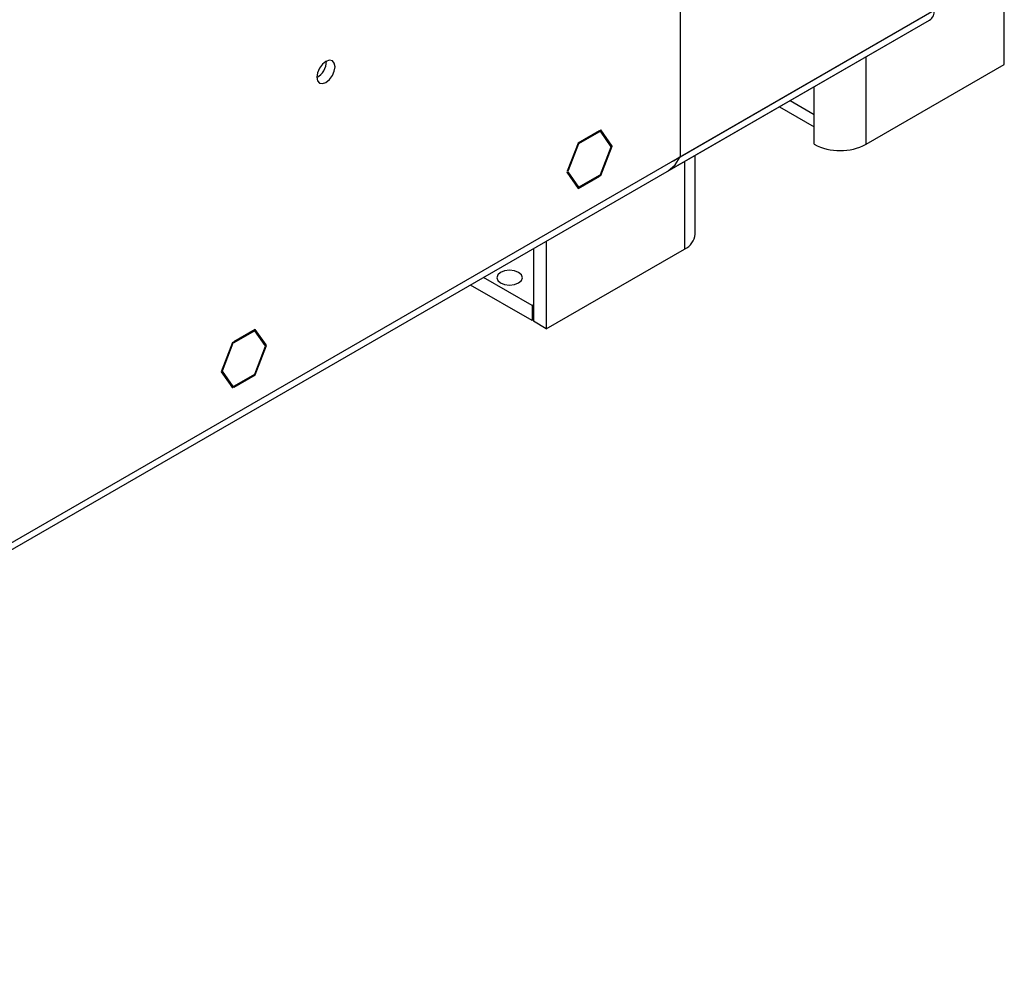
# Model space of a CAD drawing. Units: millimetres. Extents: x 4 to 11134, y 11 to 15752.
# Drawn here: x 3430 to 3591, y 2442 to 2597 of the extents above; entities that cross this region are included whole.
import ezdxf

# ---------------------------------------------------------------- set-up
doc = ezdxf.new("R2010")
doc.units = ezdxf.units.MM
doc.header["$LTSCALE"] = 53

msp = doc.modelspace()

# ---------------------------------------------------------------- linework, layer by layer
at = {"color": 8, "linetype": 'Continuous', "lineweight": 25}
for p, q in [((3538.051, 2674.371), (3538.051, 2574.753)), ((1885.013, 1620.474), (3579.594, 2598.735)), ((3538.051, 2574.753), (3579.594, 2598.735)), ((3568.457, 2576.787), (3568.457, 2591.122)), ((3559.972, 2581.686), (3559.972, 2586.224)), ((3556.042, 2583.955), (3559.972, 2581.686)), ((3538.759, 2573.978), (3538.759, 2559.642))]:
    msp.add_line(p, q, dxfattribs=at)
at = {"color": 7, "linetype": 'Continuous', "lineweight": 25}
for p, q in [((3591.084, 2589.849), (3591.084, 2604.185)), ((1884.287, 1618.872), (3578.869, 2597.133)), ((3536.089, 2572.436), (3578.869, 2597.133)), ((3568.457, 2576.787), (3591.084, 2589.849)), ((3554.284, 2582.94), (3559.972, 2579.657)), ((3559.972, 2576.787), (3559.972, 2581.686)), ((3524.837, 2579.005), (3521.345, 2576.989)), ((3524.837, 2578.842), (3521.426, 2576.873)), ((3524.695, 2578.924), (3524.837, 2578.842)), ((3524.837, 2579.005), (3524.837, 2578.842)), ((3525.06, 2579.134), (3524.978, 2579.087)), ((3524.978, 2578.924), (3524.978, 2579.087)), ((3526.754, 2576.397), (3524.978, 2578.924)), ((3526.917, 2576.491), (3525.06, 2579.134)), ((3521.345, 2576.989), (3519.569, 2572.412)), ((3521.426, 2576.873), (3519.732, 2572.506)), ((3521.323, 2576.933), (3521.426, 2576.873)), ((3526.531, 2576.714), (3526.917, 2576.491)), ((3524.978, 2571.82), (3526.754, 2576.397)), ((3525.06, 2571.703), (3526.917, 2576.491)), ((3540.516, 2562.091), (3540.516, 2574.992)), ((3519.487, 2572.202), (3519.65, 2572.296)), ((3519.487, 2572.202), (3521.345, 2569.559)), ((3519.732, 2572.506), (3519.569, 2572.412)), ((3519.628, 2572.566), (3519.732, 2572.506)), ((3519.65, 2572.296), (3521.426, 2569.769)), ((3521.426, 2569.769), (3524.837, 2571.738)), ((3524.837, 2571.738), (3524.837, 2571.575)), ((3524.978, 2571.656), (3524.978, 2571.82)), ((3524.978, 2571.751), (3525.06, 2571.703)), ((3524.978, 2571.656), (3525.06, 2571.703)), ((3521.345, 2569.559), (3524.837, 2571.575)), ((3524.695, 2571.656), (3524.837, 2571.575)), ((3521.04, 2569.992), (3521.426, 2569.769)), ((3516.131, 2560.915), (3516.131, 2546.58)), ((3514.01, 2559.69), (3514.01, 2547.804)), ((3516.131, 2546.58), (3538.759, 2559.642)), ((3513.798, 2550.376), (3505.837, 2554.972)), ((3513.798, 2547.927), (3503.715, 2553.747)), ((3514.01, 2550.499), (3513.798, 2550.376)), ((3513.798, 2550.376), (3513.798, 2547.927)), ((3514.01, 2548.049), (3513.798, 2547.927)), ((3516.131, 2546.58), (3514.01, 2547.804)), ((3468.491, 2546.478), (3464.999, 2544.462)), ((3468.41, 2546.267), (3464.999, 2544.298)), ((3468.268, 2546.349), (3468.41, 2546.267)), ((3470.104, 2543.857), (3468.41, 2546.267)), ((3470.267, 2543.951), (3468.491, 2546.478)), ((3464.776, 2544.333), (3462.919, 2539.546)), ((3464.754, 2544.277), (3464.858, 2544.217)), ((3464.858, 2544.38), (3464.776, 2544.333)), ((3464.858, 2544.38), (3464.858, 2544.217)), ((3464.999, 2544.298), (3464.999, 2544.462)), ((3464.858, 2544.217), (3463.082, 2539.64)), ((3468.41, 2539.163), (3470.185, 2543.741)), ((3468.491, 2539.047), (3470.349, 2543.835)), ((3469.881, 2544.174), (3470.267, 2543.951)), ((3470.267, 2543.951), (3470.104, 2543.857)), ((3470.185, 2543.741), (3470.349, 2543.835)), ((3462.919, 2539.546), (3464.776, 2536.903)), ((3462.978, 2539.699), (3463.082, 2539.64)), ((3463.082, 2539.64), (3464.858, 2537.113)), ((3464.999, 2537.195), (3468.41, 2539.163)), ((3464.999, 2537.031), (3468.491, 2539.047)), ((3468.35, 2539.129), (3468.491, 2539.047)), ((3464.472, 2537.336), (3464.858, 2537.113)), ((3464.665, 2537.061), (3464.858, 2536.95)), ((3464.776, 2536.903), (3464.858, 2536.95)), ((3464.858, 2537.113), (3464.858, 2536.95)), ((3464.999, 2537.031), (3464.999, 2537.195))]:
    msp.add_line(p, q, dxfattribs=at)
at = {"color": 7, "linetype": 'Continuous', "lineweight": 25, "flags": 128}
for points in [[(3478.584, 2587.783), (3478.697, 2587.192), (3479.019, 2586.821), (3479.5, 2586.728), (3480.069, 2586.925), (3480.637, 2587.384), (3481.119, 2588.034), (3481.441, 2588.776), (3481.554, 2589.497), (3481.441, 2590.088), (3481.119, 2590.459), (3480.637, 2590.552), (3480.069, 2590.355), (3479.5, 2589.896), (3479.019, 2589.246), (3478.697, 2588.504), (3478.584, 2587.783)], [(3536.089, 2572.437), (3536.089, 2572.437), (3537.244, 2573.411), (3538.051, 2574.753)], [(3538.051, 2574.753), (3537.059, 2574.098), (3536.637, 2573.942)], [(3511.606, 2555.806), (3510.924, 2556.068), (3510.121, 2556.161), (3509.317, 2556.068), (3508.636, 2555.806), (3508.18, 2555.412), (3508.021, 2554.948), (3508.181, 2554.484), (3508.636, 2554.091), (3509.317, 2553.828), (3510.121, 2553.736), (3510.924, 2553.828), (3511.606, 2554.091), (3512.061, 2554.484), (3512.221, 2554.948), (3512.061, 2555.412), (3511.606, 2555.806)]]:
    msp.add_lwpolyline(points, dxfattribs=at)
at = {"color": 7, "linetype": 'Continuous', "lineweight": 25}
for centre, radius, start, end in [((3577.999, 2598.492), 1.614, 302.632, 8.68035), ((3477.104, 2590.352), 3.034, 299.22848, 0.7778), ((3564.214, 2584.976), 9.223, 242.61159, 297.38864), ((3537.514, 2562.39), 3.017, 294.36834, 354.31427)]:
    msp.add_arc(centre, radius, start, end, dxfattribs=at)

doc.saveas('drawing.dxf')
